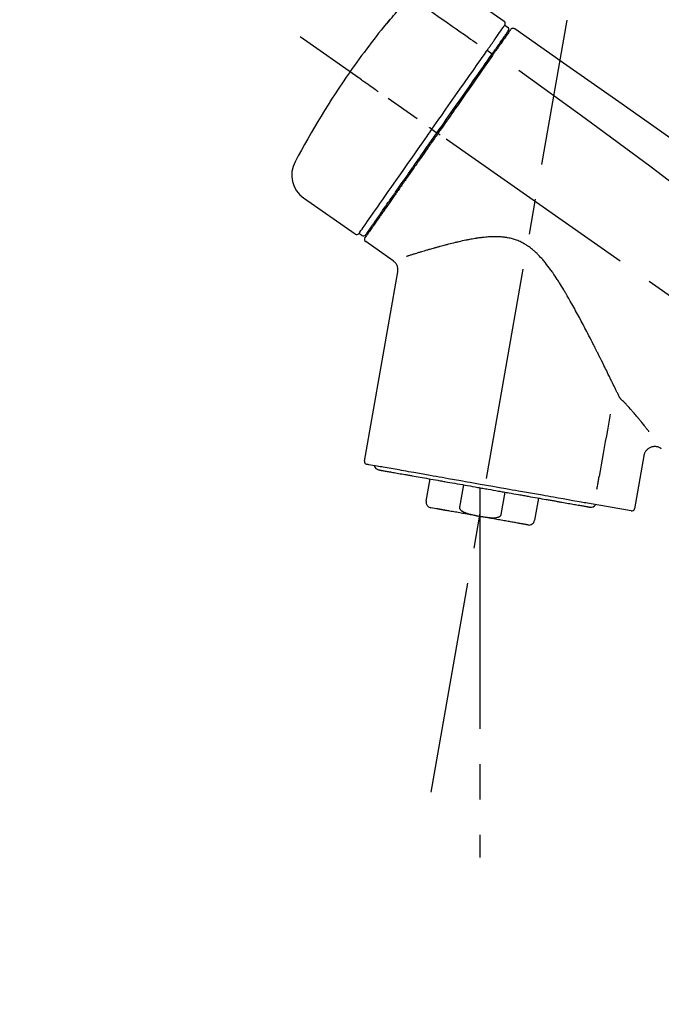
# Model space of a CAD drawing. Extents: x 163 to 26285, y -10810 to -2410.
# Drawn here: x 11182 to 11295, y -8056 to -7882 of the extents above; entities that cross this region are included whole.
import ezdxf

# ---------------------------------------------------------------- set-up
doc = ezdxf.new("R2010")
doc.units = 0
doc.header["$LTSCALE"] = 50
doc.header["$MEASUREMENT"] = 0
doc.linetypes.add('CENTER2', pattern=[1.125, 0.75, -0.125, 0.125, -0.125])
doc.layers.get('0').update_dxf_attribs({"linetype": 'CONTINUOUS'})
doc.layers.add('150-機器', color=8, linetype='CONTINUOUS')
doc.layers.add('166-寸法B', color=11, linetype='CONTINUOUS')
doc.styles.add('KH001', font='txt')
doc.dimstyles.new('KH1xx030', dxfattribs={"dimscale": 30, "dimtxt": 2, "dimasz": 0.6, "dimexe": 0.3, "dimexo": 1.2, "dimgap": 0.5, "dimtad": 3, "dimdec": 1, "dimdsep": 46, "dimlunit": 6, "dimtxsty": 'KH001', "dimblk": 'DOT', "dimcen": 1, "dimdle": 1, "dimclrd": 256, "dimclre": 256, "dimclrt": 256, "dimadec": 0, "dimazin": 0, "dimtfac": 1, "dimtdec": 1, "dimtix": 1, "dimtmove": 2, "dimatfit": 3, "dimldrblk": 'CLOSEDBLANK', "dimfxl": 1, "dimtolj": 1, "dimtzin": 0, "dimlwd": -1, "dimlwe": -1, "dimarcsym": 0})

# ---------------------------------------------------------------- blocks, each defined once
blk = doc.blocks.new('_Dot')
at = {"color": 0, "linetype": 'ByBlock', "lineweight": -2}
blk.add_line((-0.5, 0), (-1, 0), dxfattribs=at)
at = {"color": 0, "linetype": 'ByBlock', "const_width": 0.5}
blk.add_lwpolyline([(-0.25, 0, 1), (0.25, 0, 1)], format="xyb", close=True, dxfattribs=at)
blk = doc.blocks.new('*D273')
at = {"layer": '166-寸法B', "transparency": 16777216}
for p, q in [((10937.76, -8088.89), (10937.76, -7706.69)), ((11587.76, -8088.89), (11587.76, -7706.69)), ((10955.76, -7715.69), (11569.76, -7715.69))]:
    blk.add_line(p, q, dxfattribs=at)
at = {"layer": '166-寸法B', "transparency": 16777216, "xscale": 18, "yscale": 18, "zscale": 18, "rotation": 180}
blk.add_blockref('_Dot', (10937.76, -7715.69), dxfattribs=at)
at = {"layer": '166-寸法B', "transparency": 16777216, "xscale": 18, "yscale": 18, "zscale": 18}
blk.add_blockref('_Dot', (11587.76, -7715.69), dxfattribs=at)
at = {"layer": '166-寸法B', "transparency": 16777216, "insert": (11262.76, -7670.69), "char_height": 60, "attachment_point": 5, "style": 'KH001'}
blk.add_mtext('\\A1;650', dxfattribs=at)
blk = doc.blocks.new('_ClosedBlank')
at = {"color": 0, "linetype": 'ByBlock', "lineweight": -2}
for p, q in [((-1, 0.1667), (0, 0)), ((-1, 0.1667), (-1, -0.1667)), ((0, 0), (-1, -0.1667))]:
    blk.add_line(p, q, dxfattribs=at)
blk = doc.blocks.new('*D275')
at = {"layer": '166-寸法B', "transparency": 16777216}
for p, q in [((10937.76, -8088.89), (10937.76, -7841.69)), ((11584.76, -8088.89), (11584.76, -7841.69)), ((11566.76, -7850.69), (10955.76, -7850.69))]:
    blk.add_line(p, q, dxfattribs=at)
at = {"layer": '166-寸法B', "transparency": 16777216, "xscale": 18, "yscale": 18, "zscale": 18, "rotation": 180}
blk.add_blockref('_Dot', (10937.76, -7850.69), dxfattribs=at)
at = {"layer": '166-寸法B', "transparency": 16777216, "xscale": 18, "yscale": 18, "zscale": 18}
blk.add_blockref('_Dot', (11584.76, -7850.69), dxfattribs=at)
at = {"layer": '166-寸法B', "transparency": 16777216, "insert": (11261.26, -7805.69), "char_height": 60, "attachment_point": 5, "style": 'KH001'}
blk.add_mtext('\\A1;647', dxfattribs=at)

msp = doc.modelspace()

# ---------------------------------------------------------------- linework, layer by layer
at = {"layer": '150-機器', "color": 13, "linetype": 'Continuous'}
for p, q in [((11258.15, -7876.01), (11267.28, -7882.4)), ((11267.36, -7883.07), (11267.85, -7883.41)), ((11264.27, -7887.49), (11265.15, -7888.14)), ((11266.23, -7886.6), (11266.4, -7886.71)), ((11254.49, -7901.45), (11254.98, -7901.79)), ((11254.98, -7901.79), (11255.39, -7902.08)), ((11240.97, -7919.98), (11231.83, -7913.59)), ((11244.71, -7917.67), (11244.55, -7917.56)), ((11242.11, -7920.18), (11241.62, -7919.83)), ((11247.63, -7924.65), (11242.81, -7921.27)), ((11242.57, -7959.99), (11248.45, -7926.61)), ((11291.89, -7959.08), (11290.24, -7968.45)), ((11253.47, -7967.08), (11254.16, -7963.15)), ((11260.06, -7964.19), (11259.36, -7968.12)), ((11262.93, -7964.69), (11262.93, -7969.72)), ((11266.73, -7969.41), (11267.42, -7965.48)), ((11273.31, -7966.52), (11272.62, -7970.45)), ((11289.67, -7968.8), (11281.97, -7967.44)), ((11255.33, -7968.42), (11254.28, -7968.23))]:
    msp.add_line(p, q, dxfattribs=at)
at = {"layer": '150-機器', "color": 13, "linetype": 'CENTER2'}
for p, q in [((11254.34, -8018.44), (11278.36, -7882.21)), ((11518.09, -8086.03), (11231.22, -7885.16)), ((11262.93, -7969.72), (11262.93, -8029.93))]:
    msp.add_line(p, q, dxfattribs=at)
at = {"layer": '150-機器', "color": 13, "linetype": 'Continuous'}
for points in [[(11246.95, -7882.33), (11247.21, -7882.01), (11247.47, -7881.7), (11247.74, -7881.38), (11248.01, -7881.07), (11248.27, -7880.76), (11248.54, -7880.45), (11248.82, -7880.14), (11249.09, -7879.83), (11249.37, -7879.52), (11249.64, -7879.22), (11249.92, -7878.92), (11250.2, -7878.61)], [(11253.52, -7880.05), (11254.66, -7880.85), (11255.79, -7881.64), (11256.93, -7882.44), (11258.06, -7883.23), (11258.78, -7883.73), (11259.5, -7884.24), (11260.22, -7884.74), (11260.94, -7885.25), (11261.33, -7885.52), (11261.72, -7885.79), (11262.11, -7886.07), (11262.5, -7886.34)], [(11246.56, -7882.75), (11246.56, -7882.75), (11246.55, -7882.76), (11246.55, -7882.76), (11246.55, -7882.76), (11246.55, -7882.76), (11246.55, -7882.77), (11246.54, -7882.77), (11246.54, -7882.77), (11246.54, -7882.78), (11246.54, -7882.78), (11246.53, -7882.79), (11246.53, -7882.79), (11246.53, -7882.79), (11246.53, -7882.79), (11246.53, -7882.8), (11246.53, -7882.8), (11246.53, -7882.8), (11246.54, -7882.79), (11246.55, -7882.79), (11246.55, -7882.78), (11246.57, -7882.76), (11246.58, -7882.75), (11246.59, -7882.74), (11246.6, -7882.73), (11246.61, -7882.71), (11246.63, -7882.7), (11246.65, -7882.68), (11246.66, -7882.66), (11246.68, -7882.64), (11246.7, -7882.61), (11246.72, -7882.59), (11246.74, -7882.57), (11246.76, -7882.54), (11246.78, -7882.52), (11246.8, -7882.5), (11246.82, -7882.47), (11246.84, -7882.45), (11246.86, -7882.43), (11246.87, -7882.41), (11246.89, -7882.39), (11246.9, -7882.38), (11246.91, -7882.37), (11246.92, -7882.36), (11246.93, -7882.35), (11246.93, -7882.34), (11246.94, -7882.34), (11246.94, -7882.33), (11246.95, -7882.33)], [(11246.87, -7882.3), (11246.87, -7882.31), (11246.87, -7882.31), (11246.87, -7882.31), (11246.87, -7882.31), (11246.86, -7882.31), (11246.86, -7882.32), (11246.86, -7882.32), (11246.86, -7882.33), (11246.84, -7882.34), (11246.83, -7882.36), (11246.82, -7882.37), (11246.81, -7882.39), (11246.79, -7882.41), (11246.78, -7882.43), (11246.77, -7882.45), (11246.75, -7882.47), (11246.74, -7882.49), (11246.73, -7882.51), (11246.71, -7882.53), (11246.7, -7882.54), (11246.69, -7882.57), (11246.67, -7882.59), (11246.66, -7882.61), (11246.64, -7882.63), (11246.63, -7882.65), (11246.62, -7882.66), (11246.61, -7882.68), (11246.59, -7882.7), (11246.59, -7882.71), (11246.58, -7882.72), (11246.57, -7882.73), (11246.57, -7882.74), (11246.56, -7882.74), (11246.56, -7882.74), (11246.56, -7882.75), (11246.56, -7882.75)], [(11246.64, -7882.68), (11246.63, -7882.68), (11246.62, -7882.69), (11246.62, -7882.69), (11246.61, -7882.7), (11246.6, -7882.7), (11246.59, -7882.71), (11246.59, -7882.72), (11246.58, -7882.72), (11246.57, -7882.73), (11246.57, -7882.74), (11246.56, -7882.74), (11246.56, -7882.75)], [(11246.64, -7882.69), (11246.64, -7882.69), (11246.64, -7882.68), (11246.64, -7882.68), (11246.64, -7882.68), (11246.65, -7882.67), (11246.66, -7882.66), (11246.66, -7882.66), (11246.67, -7882.65), (11246.68, -7882.63), (11246.7, -7882.62), (11246.71, -7882.61), (11246.72, -7882.59), (11246.73, -7882.58), (11246.74, -7882.57), (11246.75, -7882.56), (11246.76, -7882.55), (11246.77, -7882.54), (11246.77, -7882.53), (11246.78, -7882.53), (11246.78, -7882.52)], [(11265.67, -7885.48), (11265.81, -7885.28), (11265.95, -7885.09), (11266.09, -7884.89), (11266.22, -7884.7), (11266.44, -7884.39), (11266.65, -7884.09), (11266.86, -7883.78), (11267.07, -7883.48), (11267.15, -7883.38), (11267.22, -7883.27), (11267.29, -7883.17), (11267.36, -7883.07), (11267.36, -7883.07), (11267.36, -7883.07), (11267.36, -7883.07), (11267.37, -7883.07)], [(11266.25, -7886.56), (11266.4, -7886.36), (11266.54, -7886.16), (11266.68, -7885.95), (11266.83, -7885.75), (11266.93, -7885.59), (11267.04, -7885.44), (11267.15, -7885.29), (11267.26, -7885.13), (11267.35, -7885), (11267.44, -7884.88), (11267.53, -7884.75), (11267.62, -7884.62), (11267.63, -7884.6), (11267.65, -7884.57), (11267.66, -7884.55), (11267.68, -7884.53), (11267.71, -7884.49), (11267.73, -7884.45), (11267.76, -7884.41), (11267.79, -7884.37), (11267.8, -7884.36), (11267.81, -7884.34), (11267.82, -7884.33), (11267.83, -7884.31), (11267.86, -7884.27), (11267.89, -7884.23), (11267.91, -7884.19), (11267.94, -7884.16), (11267.95, -7884.14), (11267.96, -7884.13), (11267.97, -7884.12), (11267.98, -7884.11), (11267.98, -7884.11), (11267.98, -7884.1), (11267.98, -7884.1), (11267.98, -7884.1)], [(11268.33, -7883.95), (11268.33, -7883.95), (11268.33, -7883.95), (11268.33, -7883.95), (11268.32, -7883.96), (11268.3, -7884), (11268.27, -7884.04), (11268.24, -7884.08), (11268.21, -7884.12), (11268.1, -7884.27), (11268, -7884.42), (11267.89, -7884.58), (11267.78, -7884.73), (11267.63, -7884.95), (11267.47, -7885.18), (11267.31, -7885.41), (11267.15, -7885.63), (11267.05, -7885.78), (11266.94, -7885.93), (11266.84, -7886.08), (11266.74, -7886.23)], [(11268.42, -7883.85), (11268.45, -7883.8), (11268.47, -7883.75), (11268.51, -7883.71), (11268.55, -7883.68), (11268.55, -7883.68), (11268.56, -7883.68), (11268.56, -7883.68), (11268.57, -7883.68)], [(11268.57, -7883.68), (11268.58, -7883.67), (11268.59, -7883.66), (11268.6, -7883.66), (11268.61, -7883.65), (11268.63, -7883.64), (11268.65, -7883.63), (11268.67, -7883.62), (11268.7, -7883.61), (11268.73, -7883.6), (11268.77, -7883.59), (11268.81, -7883.59), (11268.85, -7883.59), (11268.88, -7883.59), (11268.92, -7883.6), (11268.96, -7883.61), (11268.99, -7883.62), (11269.02, -7883.63), (11269.04, -7883.64), (11269.06, -7883.65), (11269.08, -7883.66), (11269.09, -7883.67), (11269.1, -7883.67), (11269.11, -7883.68), (11269.12, -7883.69)], [(11269.12, -7883.69), (11278.31, -7890.12), (11287.5, -7896.56), (11296.69, -7903), (11305.88, -7909.43), (11315.08, -7915.87), (11324.27, -7922.3), (11333.46, -7928.74), (11342.65, -7935.17)], [(11264.27, -7887.49), (11264.3, -7887.44), (11264.34, -7887.38), (11264.38, -7887.33), (11264.42, -7887.27), (11264.5, -7887.16), (11264.57, -7887.06), (11264.64, -7886.95), (11264.72, -7886.85), (11264.82, -7886.71), (11264.91, -7886.57), (11265.01, -7886.43), (11265.11, -7886.29), (11265.18, -7886.18), (11265.26, -7886.07), (11265.34, -7885.96), (11265.42, -7885.85), (11265.46, -7885.79), (11265.49, -7885.74), (11265.53, -7885.69), (11265.57, -7885.63), (11265.58, -7885.61), (11265.6, -7885.59), (11265.61, -7885.57), (11265.62, -7885.55)], [(11265.62, -7885.55), (11265.63, -7885.55), (11265.63, -7885.54), (11265.64, -7885.53), (11265.64, -7885.53), (11265.64, -7885.52), (11265.65, -7885.52), (11265.65, -7885.51), (11265.66, -7885.5), (11265.66, -7885.5), (11265.67, -7885.49), (11265.67, -7885.49), (11265.67, -7885.48)], [(11254.49, -7901.45), (11254.91, -7900.86), (11255.32, -7900.26), (11255.74, -7899.67), (11256.16, -7899.07), (11256.98, -7897.9), (11257.79, -7896.73), (11258.61, -7895.56), (11259.43, -7894.39), (11260.23, -7893.26), (11261.02, -7892.12), (11261.82, -7890.99), (11262.61, -7889.86), (11262.99, -7889.31), (11263.37, -7888.77), (11263.75, -7888.23), (11264.13, -7887.69)], [(11264.13, -7887.69), (11264.14, -7887.67), (11264.15, -7887.65), (11264.16, -7887.64), (11264.17, -7887.62), (11264.19, -7887.61), (11264.2, -7887.59), (11264.21, -7887.57), (11264.22, -7887.56), (11264.23, -7887.54), (11264.24, -7887.52), (11264.25, -7887.51), (11264.27, -7887.49)], [(11265.07, -7888.26), (11265.1, -7888.21), (11265.13, -7888.16), (11265.17, -7888.12), (11265.2, -7888.07), (11265.23, -7888.02), (11265.27, -7887.97), (11265.3, -7887.93), (11265.33, -7887.88), (11265.39, -7887.8), (11265.45, -7887.71), (11265.51, -7887.62), (11265.58, -7887.53), (11265.6, -7887.49), (11265.63, -7887.45), (11265.66, -7887.41), (11265.69, -7887.37), (11265.74, -7887.3), (11265.79, -7887.23), (11265.84, -7887.15), (11265.89, -7887.08), (11265.91, -7887.05), (11265.94, -7887.02), (11265.96, -7886.98), (11265.98, -7886.95), (11266.02, -7886.9), (11266.06, -7886.84), (11266.1, -7886.78), (11266.14, -7886.73), (11266.16, -7886.71), (11266.17, -7886.68), (11266.19, -7886.66), (11266.2, -7886.64), (11266.22, -7886.62), (11266.23, -7886.6), (11266.24, -7886.58), (11266.25, -7886.56)], [(11266.74, -7886.23), (11266.71, -7886.26), (11266.69, -7886.29), (11266.66, -7886.33), (11266.64, -7886.36), (11266.56, -7886.47), (11266.49, -7886.58), (11266.41, -7886.69), (11266.33, -7886.8), (11266.23, -7886.94), (11266.14, -7887.08), (11266.04, -7887.23), (11265.94, -7887.37), (11265.88, -7887.45), (11265.81, -7887.54), (11265.75, -7887.63), (11265.69, -7887.71), (11265.63, -7887.8), (11265.57, -7887.88), (11265.51, -7887.97), (11265.45, -7888.05), (11265.39, -7888.15), (11265.32, -7888.24), (11265.26, -7888.34), (11265.19, -7888.43)], [(11255.39, -7902.08), (11255.8, -7901.49), (11256.22, -7900.9), (11256.63, -7900.31), (11257.04, -7899.72), (11257.45, -7899.14), (11257.86, -7898.55), (11258.27, -7897.97), (11258.68, -7897.39), (11259.49, -7896.23), (11260.3, -7895.07), (11261.11, -7893.91), (11261.92, -7892.75), (11262.32, -7892.18), (11262.72, -7891.61), (11263.12, -7891.04), (11263.52, -7890.47), (11263.91, -7889.92), (11264.29, -7889.37), (11264.68, -7888.81), (11265.07, -7888.26)], [(11265.19, -7888.43), (11264.9, -7888.84), (11264.61, -7889.26), (11264.32, -7889.67), (11264.04, -7890.08), (11263.44, -7890.93), (11262.85, -7891.78), (11262.25, -7892.63), (11261.66, -7893.48), (11261.05, -7894.34), (11260.45, -7895.21), (11259.84, -7896.07), (11259.24, -7896.94), (11258.93, -7897.37), (11258.62, -7897.81), (11258.32, -7898.25), (11258.01, -7898.69), (11257.7, -7899.13), (11257.4, -7899.56), (11257.09, -7900), (11256.78, -7900.44), (11256.48, -7900.88), (11256.17, -7901.32), (11255.86, -7901.75), (11255.55, -7902.19)], [(11269.84, -7891.03), (11281.57, -7899.49), (11293.22, -7908.05), (11304.7, -7916.81), (11315.92, -7925.9), (11319.42, -7928.86), (11322.89, -7931.85), (11326.35, -7934.86), (11329.79, -7937.89)], [(11245.03, -7894.83), (11244.91, -7894.74), (11244.79, -7894.65), (11244.67, -7894.57), (11244.54, -7894.48), (11244.3, -7894.31), (11244.05, -7894.14), (11243.8, -7893.96), (11243.56, -7893.79), (11243.23, -7893.57), (11242.91, -7893.34), (11242.59, -7893.12), (11242.27, -7892.89), (11242.04, -7892.73), (11241.81, -7892.57), (11241.57, -7892.4), (11241.34, -7892.24), (11241.27, -7892.19), (11241.19, -7892.14), (11241.12, -7892.08), (11241.04, -7892.03), (11241.03, -7892.02), (11241.01, -7892.01), (11241, -7892), (11240.98, -7891.99)], [(11241.62, -7919.83), (11241.62, -7919.83), (11241.62, -7919.83), (11241.62, -7919.83), (11241.62, -7919.83), (11241.66, -7919.77), (11241.7, -7919.71), (11241.75, -7919.65), (11241.79, -7919.59), (11241.97, -7919.33), (11242.16, -7919.07), (11242.34, -7918.8), (11242.52, -7918.54), (11242.82, -7918.11), (11243.12, -7917.69), (11243.42, -7917.26), (11243.72, -7916.83), (11244.12, -7916.26), (11244.53, -7915.68), (11244.93, -7915.11), (11245.33, -7914.53), (11245.82, -7913.83), (11246.31, -7913.13), (11246.8, -7912.43), (11247.3, -7911.73), (11247.86, -7910.93), (11248.42, -7910.13), (11248.98, -7909.33), (11249.54, -7908.53), (11250.14, -7907.66), (11250.75, -7906.79), (11251.36, -7905.93), (11251.97, -7905.06), (11252.39, -7904.46), (11252.81, -7903.86), (11253.23, -7903.25), (11253.65, -7902.65), (11253.86, -7902.35), (11254.07, -7902.05), (11254.28, -7901.75), (11254.49, -7901.45)], [(11254.49, -7901.45), (11254.49, -7901.45), (11254.48, -7901.44), (11254.48, -7901.44), (11254.48, -7901.44), (11254.47, -7901.43), (11254.47, -7901.43), (11254.46, -7901.43), (11254.46, -7901.42), (11254.45, -7901.42), (11254.44, -7901.41), (11254.43, -7901.41), (11254.42, -7901.4), (11254.41, -7901.39), (11254.39, -7901.38), (11254.37, -7901.37), (11254.36, -7901.36), (11254.33, -7901.34), (11254.3, -7901.32), (11254.27, -7901.3), (11254.25, -7901.28), (11254.22, -7901.26), (11254.19, -7901.24), (11254.17, -7901.22), (11254.14, -7901.2), (11254.13, -7901.19), (11254.11, -7901.18), (11254.1, -7901.17), (11254.09, -7901.17), (11254.09, -7901.16), (11254.08, -7901.16), (11254.08, -7901.16), (11254.08, -7901.16)], [(11255.55, -7902.19), (11255.4, -7902.42), (11255.24, -7902.64), (11255.08, -7902.87), (11254.93, -7903.09), (11254.77, -7903.32), (11254.61, -7903.54), (11254.45, -7903.77), (11254.29, -7903.99), (11254.14, -7904.22), (11253.98, -7904.44), (11253.82, -7904.67), (11253.66, -7904.89), (11253.35, -7905.34), (11253.04, -7905.78), (11252.73, -7906.23), (11252.42, -7906.68), (11252.26, -7906.89), (11252.11, -7907.11), (11251.96, -7907.33), (11251.81, -7907.54), (11251.66, -7907.76), (11251.5, -7907.98), (11251.35, -7908.2), (11251.2, -7908.42), (11250.9, -7908.83), (11250.61, -7909.25), (11250.32, -7909.67), (11250.03, -7910.09), (11249.89, -7910.29), (11249.75, -7910.49), (11249.61, -7910.69), (11249.47, -7910.89), (11249.33, -7911.09), (11249.19, -7911.29), (11249.05, -7911.49), (11248.91, -7911.69), (11248.77, -7911.88), (11248.64, -7912.06), (11248.51, -7912.25), (11248.38, -7912.44), (11248.25, -7912.63), (11248.12, -7912.82), (11247.98, -7913.01), (11247.85, -7913.19), (11247.61, -7913.54), (11247.36, -7913.89), (11247.12, -7914.24), (11246.87, -7914.59), (11246.65, -7914.91), (11246.43, -7915.23), (11246.2, -7915.55), (11245.98, -7915.86), (11245.88, -7916.01), (11245.78, -7916.15), (11245.68, -7916.29), (11245.58, -7916.44), (11245.48, -7916.58), (11245.38, -7916.72), (11245.28, -7916.86), (11245.18, -7917), (11245.01, -7917.25), (11244.83, -7917.5), (11244.66, -7917.75), (11244.48, -7918), (11244.34, -7918.21), (11244.19, -7918.43), (11244.04, -7918.64), (11243.89, -7918.85), (11243.77, -7919.02), (11243.65, -7919.19), (11243.53, -7919.36), (11243.41, -7919.54), (11243.32, -7919.67), (11243.23, -7919.8), (11243.14, -7919.93), (11243.05, -7920.06), (11242.99, -7920.14), (11242.93, -7920.23), (11242.86, -7920.32), (11242.8, -7920.4), (11242.79, -7920.42), (11242.78, -7920.44), (11242.76, -7920.46), (11242.74, -7920.49), (11242.72, -7920.53), (11242.69, -7920.56), (11242.68, -7920.58), (11242.68, -7920.58), (11242.68, -7920.58), (11242.68, -7920.58), (11242.68, -7920.57), (11242.68, -7920.57)], [(11242.81, -7920.05), (11242.81, -7920.05), (11242.8, -7920.05), (11242.8, -7920.06), (11242.8, -7920.06), (11242.8, -7920.06), (11242.8, -7920.05), (11242.81, -7920.05), (11242.81, -7920.05), (11242.81, -7920.05), (11242.81, -7920.05), (11242.81, -7920.05), (11242.81, -7920.05), (11242.83, -7920.02), (11242.85, -7919.99), (11242.87, -7919.97), (11242.89, -7919.94), (11242.94, -7919.87), (11242.99, -7919.79), (11243.04, -7919.72), (11243.09, -7919.65), (11243.1, -7919.63), (11243.11, -7919.62), (11243.12, -7919.6), (11243.13, -7919.58), (11243.16, -7919.55), (11243.18, -7919.51), (11243.21, -7919.48), (11243.24, -7919.44), (11243.25, -7919.42), (11243.26, -7919.4), (11243.28, -7919.38), (11243.29, -7919.36), (11243.34, -7919.3), (11243.38, -7919.23), (11243.43, -7919.17), (11243.47, -7919.1), (11243.5, -7919.05), (11243.54, -7919.01), (11243.57, -7918.96), (11243.61, -7918.91), (11243.69, -7918.79), (11243.77, -7918.68), (11243.84, -7918.57), (11243.92, -7918.46), (11243.97, -7918.4), (11244.01, -7918.33), (11244.05, -7918.27), (11244.1, -7918.21), (11244.17, -7918.1), (11244.24, -7918), (11244.32, -7917.9), (11244.39, -7917.79), (11244.41, -7917.76), (11244.44, -7917.72), (11244.47, -7917.68), (11244.49, -7917.65), (11244.54, -7917.57), (11244.6, -7917.49), (11244.65, -7917.42), (11244.7, -7917.34), (11244.73, -7917.3), (11244.76, -7917.26), (11244.79, -7917.22), (11244.82, -7917.18), (11244.96, -7916.98), (11245.1, -7916.77), (11245.25, -7916.57), (11245.39, -7916.36), (11245.52, -7916.18), (11245.65, -7915.99), (11245.78, -7915.8), (11245.91, -7915.62), (11246.13, -7915.31), (11246.35, -7915), (11246.56, -7914.68), (11246.78, -7914.37), (11246.86, -7914.26), (11246.93, -7914.16), (11247.01, -7914.05), (11247.09, -7913.94), (11247.25, -7913.71), (11247.41, -7913.48), (11247.57, -7913.25), (11247.73, -7913.02), (11247.81, -7912.9), (11247.9, -7912.78), (11247.98, -7912.66), (11248.06, -7912.55), (11248.32, -7912.18), (11248.58, -7911.81), (11248.83, -7911.45), (11249.09, -7911.08), (11249.27, -7910.82), (11249.45, -7910.56), (11249.63, -7910.31), (11249.81, -7910.05), (11250.1, -7909.64), (11250.38, -7909.23), (11250.67, -7908.82), (11250.95, -7908.42), (11251.05, -7908.28), (11251.15, -7908.14), (11251.25, -7907.99), (11251.35, -7907.85), (11251.54, -7907.57), (11251.74, -7907.29), (11251.94, -7907.01), (11252.14, -7906.73), (11252.24, -7906.58), (11252.34, -7906.44), (11252.44, -7906.3), (11252.54, -7906.16), (11252.84, -7905.73), (11253.14, -7905.29), (11253.44, -7904.86), (11253.74, -7904.43), (11253.95, -7904.14), (11254.15, -7903.85), (11254.36, -7903.56), (11254.56, -7903.27), (11254.77, -7902.97), (11254.98, -7902.67), (11255.18, -7902.38), (11255.39, -7902.08)], [(11255.96, -7902.48), (11255.95, -7902.47), (11255.94, -7902.46), (11255.92, -7902.45), (11255.91, -7902.44), (11255.9, -7902.43), (11255.88, -7902.42), (11255.87, -7902.41), (11255.86, -7902.4), (11255.83, -7902.39), (11255.81, -7902.37), (11255.78, -7902.35), (11255.76, -7902.33), (11255.75, -7902.33), (11255.73, -7902.32), (11255.72, -7902.31), (11255.71, -7902.3), (11255.69, -7902.29), (11255.67, -7902.28), (11255.66, -7902.26), (11255.64, -7902.25), (11255.63, -7902.24), (11255.62, -7902.24), (11255.61, -7902.23), (11255.61, -7902.23), (11255.6, -7902.22), (11255.59, -7902.21), (11255.58, -7902.21), (11255.57, -7902.2), (11255.56, -7902.2), (11255.56, -7902.2), (11255.56, -7902.19), (11255.55, -7902.19)], [(11287.55, -7948.6), (11287.48, -7948.47), (11287.42, -7948.34), (11287.36, -7948.21), (11287.3, -7948.08), (11287.23, -7947.95), (11287.17, -7947.82), (11287.11, -7947.69), (11287.04, -7947.56), (11286.91, -7947.29), (11286.78, -7947.02), (11286.65, -7946.75), (11286.52, -7946.49), (11286.45, -7946.35), (11286.38, -7946.21), (11286.32, -7946.08), (11286.25, -7945.94), (11286.05, -7945.52), (11285.84, -7945.1), (11285.64, -7944.69), (11285.43, -7944.27), (11285.29, -7943.98), (11285.15, -7943.7), (11285.01, -7943.41), (11284.86, -7943.12), (11284.64, -7942.68), (11284.42, -7942.24), (11284.2, -7941.8), (11283.98, -7941.36), (11283.91, -7941.21), (11283.83, -7941.06), (11283.76, -7940.91), (11283.68, -7940.76), (11283.57, -7940.54), (11283.46, -7940.31), (11283.34, -7940.09), (11283.23, -7939.86), (11283.19, -7939.79), (11283.15, -7939.71), (11283.11, -7939.64), (11283.07, -7939.56), (11283, -7939.41), (11282.92, -7939.26), (11282.84, -7939.11), (11282.77, -7938.95), (11282.73, -7938.88), (11282.69, -7938.8), (11282.65, -7938.73), (11282.61, -7938.65), (11282.42, -7938.27), (11282.22, -7937.89), (11282.03, -7937.51), (11281.83, -7937.13), (11281.67, -7936.83), (11281.51, -7936.52), (11281.35, -7936.22), (11281.19, -7935.91), (11280.87, -7935.29), (11280.54, -7934.68), (11280.21, -7934.07), (11279.87, -7933.46), (11279.71, -7933.15), (11279.54, -7932.84), (11279.37, -7932.53), (11279.19, -7932.23), (11278.93, -7931.76), (11278.67, -7931.3), (11278.4, -7930.84), (11278.13, -7930.39), (11278.04, -7930.23), (11277.95, -7930.08), (11277.86, -7929.93), (11277.77, -7929.77), (11277.58, -7929.47), (11277.39, -7929.16), (11277.2, -7928.86), (11277.01, -7928.56), (11276.92, -7928.4), (11276.82, -7928.25), (11276.73, -7928.1), (11276.63, -7927.95), (11276.43, -7927.65), (11276.23, -7927.35), (11276.03, -7927.05), (11275.82, -7926.75), (11275.72, -7926.6), (11275.61, -7926.45), (11275.51, -7926.31), (11275.4, -7926.16), (11275.19, -7925.87), (11274.97, -7925.58), (11274.75, -7925.29), (11274.52, -7925.01), (11274.41, -7924.87), (11274.3, -7924.73), (11274.18, -7924.59), (11274.06, -7924.45), (11273.88, -7924.25), (11273.69, -7924.05), (11273.51, -7923.85), (11273.31, -7923.65), (11273.25, -7923.59), (11273.19, -7923.52), (11273.12, -7923.46), (11273.06, -7923.39), (11272.92, -7923.27), (11272.79, -7923.14), (11272.66, -7923.02), (11272.52, -7922.9), (11272.45, -7922.84), (11272.38, -7922.78), (11272.31, -7922.72), (11272.24, -7922.66), (11272.1, -7922.55), (11271.96, -7922.43), (11271.82, -7922.32), (11271.67, -7922.22), (11271.6, -7922.16), (11271.52, -7922.11), (11271.45, -7922.06), (11271.37, -7922.01), (11271.26, -7921.93), (11271.14, -7921.86), (11271.02, -7921.79), (11270.91, -7921.72), (11270.87, -7921.7), (11270.83, -7921.67), (11270.79, -7921.65), (11270.75, -7921.63), (11270.67, -7921.58), (11270.59, -7921.54), (11270.51, -7921.5), (11270.42, -7921.45), (11270.38, -7921.43), (11270.34, -7921.41), (11270.3, -7921.39), (11270.26, -7921.37), (11270.06, -7921.27), (11269.85, -7921.17), (11269.64, -7921.08), (11269.43, -7920.99), (11269.26, -7920.93), (11269.09, -7920.87), (11268.92, -7920.82), (11268.75, -7920.77), (11268.53, -7920.72), (11268.31, -7920.68), (11268.09, -7920.64), (11267.86, -7920.6), (11267.82, -7920.59), (11267.78, -7920.58), (11267.73, -7920.57), (11267.69, -7920.57), (11267.6, -7920.55), (11267.51, -7920.54), (11267.42, -7920.53), (11267.33, -7920.51), (11267.28, -7920.51), (11267.24, -7920.5), (11267.19, -7920.5), (11267.15, -7920.49), (11267.02, -7920.48), (11266.88, -7920.46), (11266.75, -7920.45), (11266.61, -7920.44), (11266.53, -7920.44), (11266.44, -7920.43), (11266.35, -7920.43), (11266.26, -7920.42), (11265.99, -7920.41), (11265.73, -7920.41), (11265.47, -7920.4), (11265.2, -7920.41), (11265.03, -7920.41), (11264.85, -7920.42), (11264.68, -7920.43), (11264.5, -7920.45), (11264.25, -7920.47), (11263.99, -7920.49), (11263.73, -7920.52), (11263.47, -7920.55), (11263.38, -7920.56), (11263.3, -7920.57), (11263.21, -7920.58), (11263.13, -7920.59), (11262.96, -7920.61), (11262.79, -7920.63), (11262.62, -7920.66), (11262.45, -7920.68), (11262.37, -7920.69), (11262.28, -7920.71), (11262.2, -7920.72), (11262.12, -7920.73), (11261.87, -7920.77), (11261.62, -7920.81), (11261.37, -7920.86), (11261.13, -7920.9), (11260.96, -7920.93), (11260.8, -7920.96), (11260.64, -7921), (11260.48, -7921.03), (11260.17, -7921.09), (11259.85, -7921.16), (11259.54, -7921.23), (11259.23, -7921.3), (11259.07, -7921.34), (11258.92, -7921.37), (11258.77, -7921.41), (11258.61, -7921.44), (11258.31, -7921.52), (11258.01, -7921.59), (11257.72, -7921.66), (11257.42, -7921.74), (11257.27, -7921.78), (11257.12, -7921.81), (11256.98, -7921.85), (11256.83, -7921.89), (11256.62, -7921.95), (11256.41, -7922), (11256.19, -7922.06), (11255.98, -7922.12), (11255.91, -7922.14), (11255.84, -7922.16), (11255.77, -7922.18), (11255.7, -7922.2), (11255.57, -7922.23), (11255.43, -7922.27), (11255.29, -7922.31), (11255.16, -7922.35), (11255.09, -7922.37), (11255.02, -7922.39), (11254.96, -7922.4), (11254.89, -7922.42), (11254.69, -7922.48), (11254.5, -7922.53), (11254.3, -7922.59), (11254.1, -7922.65), (11253.98, -7922.68), (11253.85, -7922.72), (11253.73, -7922.76), (11253.61, -7922.79), (11253.37, -7922.86), (11253.13, -7922.93), (11252.89, -7923), (11252.65, -7923.07), (11252.54, -7923.11), (11252.43, -7923.14), (11252.31, -7923.18), (11252.2, -7923.21), (11251.99, -7923.27), (11251.77, -7923.34), (11251.56, -7923.4), (11251.35, -7923.47), (11251.25, -7923.5), (11251.15, -7923.53), (11251.05, -7923.56), (11250.95, -7923.59), (11250.8, -7923.64), (11250.66, -7923.68), (11250.52, -7923.73), (11250.38, -7923.77), (11250.34, -7923.78), (11250.29, -7923.8), (11250.25, -7923.81), (11250.2, -7923.83), (11250.16, -7923.84), (11250.12, -7923.85), (11250.07, -7923.87), (11250.03, -7923.88)], [(11248.45, -7926.63), (11248.46, -7926.58), (11248.47, -7926.53), (11248.47, -7926.48), (11248.48, -7926.44), (11248.49, -7926.34), (11248.5, -7926.25), (11248.5, -7926.16), (11248.49, -7926.06), (11248.48, -7925.92), (11248.44, -7925.78), (11248.4, -7925.64), (11248.35, -7925.51), (11248.29, -7925.37), (11248.22, -7925.25), (11248.15, -7925.13), (11248.06, -7925.01), (11248, -7924.94), (11247.93, -7924.88), (11247.86, -7924.82), (11247.79, -7924.76), (11247.75, -7924.73), (11247.71, -7924.7), (11247.67, -7924.67), (11247.63, -7924.65)], [(11287.93, -7949.12), (11287.91, -7949.1), (11287.89, -7949.08), (11287.87, -7949.06), (11287.84, -7949.03), (11287.83, -7949.01), (11287.81, -7948.99), (11287.79, -7948.97), (11287.77, -7948.95), (11287.74, -7948.91), (11287.71, -7948.86), (11287.67, -7948.82), (11287.64, -7948.77), (11287.63, -7948.75), (11287.61, -7948.73), (11287.6, -7948.71), (11287.59, -7948.68), (11287.58, -7948.66), (11287.57, -7948.64), (11287.56, -7948.62), (11287.55, -7948.6)], [(11292.81, -7954.81), (11292.81, -7954.8), (11292.81, -7954.8), (11292.81, -7954.8), (11292.8, -7954.79), (11292.8, -7954.79), (11292.8, -7954.78), (11292.79, -7954.78), (11292.79, -7954.78), (11292.71, -7954.67), (11292.62, -7954.56), (11292.54, -7954.45), (11292.46, -7954.34), (11292.37, -7954.23), (11292.29, -7954.12), (11292.2, -7954.01), (11292.11, -7953.89), (11292, -7953.75), (11291.88, -7953.61), (11291.77, -7953.46), (11291.65, -7953.32), (11291.63, -7953.29), (11291.61, -7953.26), (11291.58, -7953.23), (11291.56, -7953.2), (11291.51, -7953.14), (11291.46, -7953.08), (11291.42, -7953.03), (11291.37, -7952.97), (11291.35, -7952.94), (11291.32, -7952.91), (11291.3, -7952.88), (11291.27, -7952.85), (11291.2, -7952.76), (11291.13, -7952.67), (11291.06, -7952.59), (11290.98, -7952.5), (11290.93, -7952.44), (11290.88, -7952.38), (11290.83, -7952.32), (11290.78, -7952.26), (11290.63, -7952.08), (11290.48, -7951.9), (11290.33, -7951.72), (11290.18, -7951.54), (11290.07, -7951.42), (11289.97, -7951.3), (11289.86, -7951.18), (11289.76, -7951.06), (11289.54, -7950.82), (11289.32, -7950.57), (11289.1, -7950.33), (11288.87, -7950.09), (11288.76, -7949.97), (11288.64, -7949.85), (11288.53, -7949.73), (11288.41, -7949.6), (11288.29, -7949.48), (11288.17, -7949.36), (11288.05, -7949.24), (11287.93, -7949.12)], [(11285.96, -7951.72), (11285.84, -7952.42), (11285.71, -7953.12), (11285.59, -7953.82), (11285.47, -7954.52), (11285.29, -7955.54), (11285.11, -7956.57), (11284.92, -7957.6), (11284.74, -7958.63), (11284.56, -7959.66), (11284.38, -7960.68), (11284.2, -7961.71), (11284.02, -7962.74)], [(11294.99, -7957.82), (11294.98, -7957.81), (11294.96, -7957.8), (11294.95, -7957.79), (11294.94, -7957.78), (11294.91, -7957.75), (11294.87, -7957.73), (11294.83, -7957.7), (11294.79, -7957.67), (11294.71, -7957.63), (11294.63, -7957.59), (11294.55, -7957.57), (11294.47, -7957.54), (11294.36, -7957.51), (11294.25, -7957.48), (11294.15, -7957.46), (11294.04, -7957.44), (11293.92, -7957.44), (11293.79, -7957.44), (11293.67, -7957.44), (11293.55, -7957.46), (11293.43, -7957.48), (11293.31, -7957.51), (11293.19, -7957.55), (11293.07, -7957.59), (11292.95, -7957.65), (11292.84, -7957.71), (11292.73, -7957.78), (11292.62, -7957.85), (11292.53, -7957.93), (11292.43, -7958.02), (11292.35, -7958.11), (11292.27, -7958.2), (11292.2, -7958.3), (11292.14, -7958.4), (11292.09, -7958.5), (11292.04, -7958.6), (11292, -7958.67), (11291.97, -7958.75), (11291.94, -7958.82), (11291.92, -7958.9), (11291.92, -7958.94), (11291.91, -7958.98), (11291.91, -7959.02), (11291.9, -7959.06), (11291.9, -7959.06), (11291.9, -7959.07), (11291.9, -7959.08), (11291.9, -7959.08)], [(11281.97, -7967.44), (11281.68, -7967.39), (11281.4, -7967.34), (11281.12, -7967.29), (11280.83, -7967.24), (11280.47, -7967.18), (11280.11, -7967.11), (11279.74, -7967.05), (11279.38, -7966.99), (11278.52, -7966.83), (11277.67, -7966.68), (11276.81, -7966.53), (11275.96, -7966.38), (11275.47, -7966.3), (11274.98, -7966.21), (11274.49, -7966.12), (11274, -7966.04), (11272.95, -7965.85), (11271.9, -7965.67), (11270.84, -7965.48), (11269.79, -7965.3), (11269.23, -7965.2), (11268.67, -7965.1), (11268.11, -7965), (11267.54, -7964.9), (11266.41, -7964.7), (11265.27, -7964.5), (11264.13, -7964.3), (11262.99, -7964.1), (11262.42, -7963.99), (11261.84, -7963.89), (11261.27, -7963.79), (11260.69, -7963.69), (11259.59, -7963.5), (11258.49, -7963.3), (11257.38, -7963.11), (11256.28, -7962.91), (11255.76, -7962.82), (11255.23, -7962.73), (11254.7, -7962.63), (11254.18, -7962.54), (11253.23, -7962.37), (11252.28, -7962.21), (11251.33, -7962.04), (11250.38, -7961.87), (11249.96, -7961.8), (11249.53, -7961.72), (11249.11, -7961.65), (11248.69, -7961.57), (11247.99, -7961.45), (11247.3, -7961.33), (11246.6, -7961.21), (11245.91, -7961.08), (11245.63, -7961.04), (11245.36, -7960.99), (11245.09, -7960.94), (11244.82, -7960.89), (11244.45, -7960.83), (11244.08, -7960.76), (11243.71, -7960.7), (11243.35, -7960.63), (11243.25, -7960.62), (11243.16, -7960.6), (11243.07, -7960.58), (11242.97, -7960.57), (11242.97, -7960.57), (11242.97, -7960.57), (11242.97, -7960.57), (11242.97, -7960.57)], [(11245.07, -7961.54), (11245.08, -7961.54), (11245.08, -7961.55), (11245.08, -7961.55), (11245.08, -7961.55), (11245.1, -7961.55), (11245.11, -7961.55), (11245.13, -7961.55), (11245.15, -7961.56), (11245.17, -7961.56), (11245.18, -7961.56), (11245.2, -7961.57), (11245.22, -7961.57), (11245.31, -7961.59), (11245.39, -7961.6), (11245.47, -7961.62), (11245.56, -7961.63), (11245.68, -7961.65), (11245.81, -7961.67), (11245.94, -7961.7), (11246.07, -7961.72), (11246.24, -7961.75), (11246.41, -7961.78), (11246.58, -7961.81), (11246.75, -7961.84), (11246.96, -7961.88), (11247.17, -7961.91), (11247.38, -7961.95), (11247.59, -7961.99), (11247.84, -7962.03), (11248.09, -7962.08), (11248.34, -7962.12), (11248.59, -7962.16), (11248.88, -7962.22), (11249.16, -7962.27), (11249.45, -7962.32), (11249.73, -7962.37), (11249.89, -7962.39), (11250.05, -7962.42), (11250.21, -7962.45), (11250.38, -7962.48), (11250.54, -7962.51), (11250.7, -7962.54), (11250.85, -7962.56), (11251.01, -7962.59), (11251.37, -7962.65), (11251.72, -7962.72), (11252.07, -7962.78), (11252.42, -7962.84), (11252.8, -7962.91), (11253.17, -7962.97), (11253.55, -7963.04), (11253.93, -7963.11), (11254.33, -7963.18), (11254.73, -7963.25), (11255.13, -7963.32), (11255.53, -7963.39), (11255.74, -7963.43), (11255.96, -7963.46), (11256.17, -7963.5), (11256.38, -7963.54), (11256.59, -7963.57), (11256.8, -7963.61), (11257.01, -7963.65), (11257.22, -7963.69), (11257.66, -7963.76), (11258.09, -7963.84), (11258.53, -7963.92), (11258.97, -7963.99), (11259.42, -7964.07), (11259.87, -7964.15), (11260.32, -7964.23), (11260.76, -7964.31), (11261.22, -7964.39), (11261.67, -7964.47), (11262.13, -7964.55), (11262.58, -7964.63), (11262.81, -7964.67), (11263.04, -7964.71), (11263.27, -7964.75), (11263.5, -7964.79), (11263.73, -7964.83), (11263.96, -7964.87), (11264.19, -7964.91), (11264.42, -7964.95), (11264.87, -7965.04), (11265.33, -7965.12), (11265.79, -7965.2), (11266.24, -7965.28), (11266.47, -7965.32), (11266.69, -7965.36), (11266.92, -7965.4), (11267.14, -7965.44), (11267.37, -7965.48), (11267.6, -7965.52), (11267.82, -7965.56), (11268.05, -7965.6), (11268.49, -7965.67), (11268.93, -7965.75), (11269.37, -7965.83), (11269.81, -7965.91), (11270.02, -7965.94), (11270.23, -7965.98), (11270.45, -7966.02), (11270.66, -7966.06), (11270.88, -7966.09), (11271.09, -7966.13), (11271.3, -7966.17), (11271.51, -7966.21), (11271.92, -7966.28), (11272.33, -7966.35), (11272.74, -7966.42), (11273.15, -7966.49), (11273.53, -7966.56), (11273.91, -7966.63), (11274.3, -7966.7), (11274.68, -7966.77), (11274.86, -7966.8), (11275.04, -7966.83), (11275.22, -7966.86), (11275.39, -7966.89)], [(11283.63, -7964.95), (11283.66, -7964.77), (11283.69, -7964.58), (11283.73, -7964.4), (11283.76, -7964.21), (11283.79, -7964.03), (11283.82, -7963.85), (11283.86, -7963.66), (11283.89, -7963.48), (11283.92, -7963.29), (11283.95, -7963.11), (11283.99, -7962.92), (11284.02, -7962.74)], [(11275.39, -7966.89), (11275.57, -7966.92), (11275.75, -7966.95), (11275.93, -7966.98), (11276.1, -7967.02), (11276.27, -7967.04), (11276.43, -7967.07), (11276.59, -7967.1), (11276.76, -7967.13), (11276.92, -7967.16), (11277.09, -7967.19), (11277.25, -7967.22), (11277.41, -7967.25), (11277.71, -7967.3), (11278.01, -7967.35), (11278.3, -7967.4), (11278.6, -7967.46), (11278.86, -7967.5), (11279.12, -7967.55), (11279.38, -7967.59), (11279.64, -7967.64), (11279.86, -7967.68), (11280.08, -7967.72), (11280.3, -7967.76), (11280.53, -7967.8), (11280.71, -7967.83), (11280.89, -7967.86), (11281.07, -7967.89), (11281.25, -7967.92), (11281.39, -7967.95), (11281.53, -7967.97), (11281.66, -7968), (11281.8, -7968.02), (11281.9, -7968.04), (11281.99, -7968.05), (11282.09, -7968.07), (11282.18, -7968.09), (11282.23, -7968.1), (11282.29, -7968.11), (11282.34, -7968.11), (11282.39, -7968.12), (11282.39, -7968.12), (11282.39, -7968.12), (11282.39, -7968.12), (11282.4, -7968.13), (11282.4, -7968.13), (11282.4, -7968.13), (11282.4, -7968.13), (11282.4, -7968.13)], [(11271.47, -7971.26), (11271.47, -7971.26), (11271.47, -7971.26), (11271.46, -7971.26), (11271.46, -7971.26), (11271.46, -7971.26), (11271.45, -7971.26), (11271.44, -7971.26), (11271.43, -7971.26), (11271.38, -7971.25), (11271.33, -7971.24), (11271.28, -7971.23), (11271.22, -7971.22), (11271.13, -7971.2), (11271.04, -7971.19), (11270.95, -7971.17), (11270.85, -7971.15), (11270.74, -7971.13), (11270.62, -7971.11), (11270.5, -7971.09), (11270.38, -7971.07), (11270.23, -7971.04), (11270.07, -7971.02), (11269.92, -7970.99), (11269.76, -7970.96), (11269.58, -7970.93), (11269.39, -7970.9), (11269.2, -7970.86), (11269.01, -7970.83), (11268.81, -7970.79), (11268.6, -7970.76), (11268.39, -7970.72), (11268.19, -7970.68), (11267.95, -7970.64), (11267.72, -7970.6), (11267.49, -7970.56), (11267.25, -7970.52), (11267, -7970.47), (11266.75, -7970.43), (11266.49, -7970.38), (11266.24, -7970.34), (11265.97, -7970.29), (11265.71, -7970.25), (11265.45, -7970.2), (11265.18, -7970.15), (11264.91, -7970.11), (11264.63, -7970.06), (11264.35, -7970.01), (11264.07, -7969.96), (11263.79, -7969.91), (11263.51, -7969.86), (11263.23, -7969.81), (11262.95, -7969.76), (11262.67, -7969.71), (11262.39, -7969.66), (11262.11, -7969.61), (11261.83, -7969.56), (11261.55, -7969.51), (11261.27, -7969.46), (11260.99, -7969.41), (11260.71, -7969.37), (11260.45, -7969.32), (11260.18, -7969.27), (11259.92, -7969.23), (11259.65, -7969.18), (11259.4, -7969.13), (11259.14, -7969.09), (11258.88, -7969.04), (11258.63, -7969), (11258.39, -7968.96), (11258.15, -7968.91), (11257.92, -7968.87), (11257.68, -7968.83), (11257.5, -7968.8), (11257.32, -7968.77), (11257.14, -7968.74), (11256.95, -7968.7), (11256.86, -7968.69), (11256.76, -7968.67), (11256.66, -7968.65), (11256.56, -7968.63), (11256.49, -7968.62), (11256.43, -7968.61), (11256.36, -7968.6), (11256.29, -7968.59), (11256.22, -7968.57), (11256.16, -7968.56), (11256.09, -7968.55), (11256.02, -7968.54), (11255.97, -7968.53), (11255.91, -7968.52), (11255.86, -7968.51), (11255.8, -7968.5), (11255.76, -7968.49), (11255.71, -7968.48), (11255.67, -7968.48), (11255.62, -7968.47), (11255.59, -7968.46), (11255.56, -7968.46), (11255.53, -7968.45), (11255.5, -7968.45), (11255.48, -7968.44), (11255.45, -7968.44), (11255.43, -7968.43), (11255.41, -7968.43), (11255.39, -7968.43), (11255.38, -7968.43), (11255.37, -7968.42), (11255.35, -7968.42), (11255.35, -7968.42), (11255.34, -7968.42), (11255.34, -7968.42), (11255.33, -7968.42)], [(11259.36, -7968.11), (11259.36, -7968.14), (11259.35, -7968.16), (11259.35, -7968.18), (11259.35, -7968.2), (11259.35, -7968.22), (11259.35, -7968.25), (11259.36, -7968.27), (11259.36, -7968.29), (11259.38, -7968.33), (11259.39, -7968.37), (11259.41, -7968.41), (11259.43, -7968.45), (11259.44, -7968.47), (11259.46, -7968.48), (11259.47, -7968.5), (11259.48, -7968.52), (11259.52, -7968.57), (11259.57, -7968.62), (11259.61, -7968.67), (11259.66, -7968.71), (11259.69, -7968.73), (11259.73, -7968.76), (11259.77, -7968.78), (11259.8, -7968.81), (11259.88, -7968.85), (11259.95, -7968.9), (11260.02, -7968.94), (11260.1, -7968.98), (11260.14, -7969), (11260.18, -7969.01), (11260.22, -7969.03), (11260.26, -7969.05), (11260.34, -7969.08), (11260.42, -7969.11), (11260.49, -7969.14), (11260.57, -7969.17), (11260.61, -7969.19), (11260.65, -7969.2), (11260.69, -7969.21), (11260.73, -7969.23), (11260.86, -7969.27), (11260.98, -7969.3), (11261.1, -7969.34), (11261.22, -7969.37), (11261.3, -7969.39), (11261.39, -7969.41), (11261.47, -7969.43), (11261.55, -7969.45), (11261.72, -7969.49), (11261.88, -7969.53), (11262.05, -7969.56), (11262.21, -7969.59), (11262.3, -7969.61), (11262.38, -7969.63), (11262.47, -7969.64), (11262.55, -7969.66), (11262.72, -7969.69), (11262.88, -7969.72), (11263.05, -7969.75), (11263.22, -7969.78), (11263.3, -7969.79), (11263.39, -7969.8), (11263.47, -7969.82), (11263.55, -7969.83), (11263.72, -7969.86), (11263.89, -7969.88), (11264.06, -7969.9), (11264.23, -7969.92), (11264.31, -7969.93), (11264.4, -7969.94), (11264.48, -7969.95), (11264.57, -7969.96), (11264.73, -7969.98), (11264.9, -7969.99), (11265.07, -7969.99), (11265.24, -7970), (11265.33, -7970), (11265.42, -7970), (11265.5, -7970), (11265.59, -7970), (11265.71, -7969.99), (11265.84, -7969.96), (11265.96, -7969.94), (11266.09, -7969.91), (11266.13, -7969.9), (11266.17, -7969.89), (11266.21, -7969.88), (11266.26, -7969.87), (11266.31, -7969.84), (11266.37, -7969.81), (11266.43, -7969.78), (11266.48, -7969.75), (11266.5, -7969.74), (11266.52, -7969.72), (11266.54, -7969.71), (11266.55, -7969.7), (11266.58, -7969.67), (11266.61, -7969.64), (11266.64, -7969.61), (11266.67, -7969.57), (11266.68, -7969.56), (11266.69, -7969.54), (11266.7, -7969.52), (11266.71, -7969.5), (11266.72, -7969.48), (11266.72, -7969.46), (11266.73, -7969.44), (11266.73, -7969.41)]]:
    msp.add_lwpolyline(points, dxfattribs=at)
for centre, radius, start, end in [((11362.63, -7977.18), 149.67, 140.6652, 144.998), ((11247.25, -7882.62), 0.499, 109.3581, 142.2756), ((11266.96, -7882.78), 0.499, 325, 54.9772), ((11267.57, -7883.82), 0.499, 325, 54.8384), ((11362.64, -7977.17), 149.67, 145.002, 152.1226), ((11234.74, -7909.53), 4.99, 151.9096, 234.9881), ((11241.21, -7919.55), 0.499, 234.9852, 325), ((11242.4, -7919.77), 0.499, 234.6488, 325), ((11243.09, -7920.86), 0.499, 145, 234.9773), ((11243.06, -7960.07), 0.499, 170.2647, 260), ((11245.25, -7960.56), 0.997, 193.8395, 260), ((11254.45, -7967.25), 0.997, 170.4825, 260), ((11282.57, -7967.14), 0.997, 260, 326.3502), ((11289.76, -7968.31), 0.499, 260, 349.9774), ((11271.64, -7970.28), 0.997, 260, 350.4672)]:
    msp.add_arc(centre, radius, start, end, dxfattribs=at)

# ---------------------------------------------------------------- dimensions: what is measured, and where the dimension line sits
at = {"layer": '166-寸法B'}
for base, p1, p2, picture, middle in [((11587.76, -7715.69), (10937.76, -8124.89), (11587.76, -8124.89), '*D273', (11262.76, -7670.69)), ((10937.76, -7850.69), (11584.76, -8124.89), (10937.76, -8124.89), '*D275', (11261.26, -7805.69))]:
    dim = msp.add_linear_dim(base=base, p1=p1, p2=p2, dimstyle='KH1xx030', dxfattribs=at)
    dim.commit()
    dim.dimension.update_dxf_attribs({"geometry": picture, "text_midpoint": middle})

doc.saveas('drawing.dxf')
